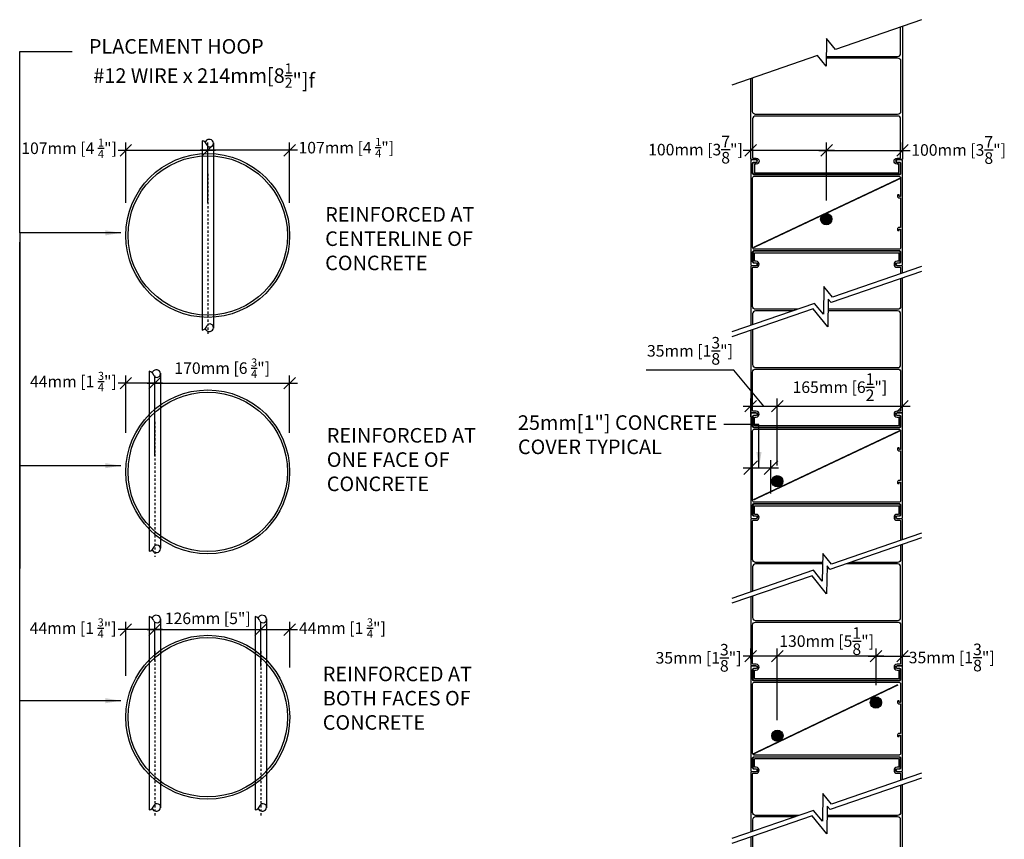
# Model space of a CAD drawing. Units: inches. Extents: x -0.7 to 55.1, y 4.3 to 72.7.
# Drawn here: x 4 to 55.1, y 30.2 to 72.7 of the extents above; entities that cross this region are included whole.
import ezdxf

# ---------------------------------------------------------------- set-up
doc = ezdxf.new("R2010")
doc.units = ezdxf.units.IN
doc.header["$MEASUREMENT"] = 0
doc.linetypes.add('ACAD_ISO10W100', pattern=[18, 12, -3, 0, -3])
for name, color, linetype in [('DIM LAYOUT', 7, 'Continuous'), ('HOOP', 4, 'Continuous'), ('MISCELLANEOUS', 3, 'Continuous'), ('NUFORM', 6, 'Continuous'), ('STRUCTURAL', 4, 'Continuous'), ('TEXT', 7, 'Continuous')]:
    doc.layers.add(name, color=color, linetype=linetype)
doc.styles.add('style1', font='arial.ttf')
doc.dimstyles.new('DIM LAYOUT', dxfattribs={"dimtxt": 0.5, "dimasz": 0.6, "dimexe": 0.4, "dimexo": 0.4, "dimgap": 0.2, "dimtad": 1, "dimtih": 1, "dimtoh": 1, "dimdec": 0, "dimlfac": 25.4, "dimzin": 0, "dimdsep": 46, "dimtxsty": 'style1', "dimblk": 'OBLIQUE', "dimcen": 0.09, "dimdle": 0.4, "dimadec": 0, "dimazin": 0, "dimtfac": 1, "dimtdec": 0, "dimtofl": 0, "dimtmove": 1, "dimatfit": 3, "dimfxl": 1, "dimtolj": 1, "dimtzin": 0, "dimarcsym": 0})
doc.dimstyles.new('Typical_detail Scale 1.5inch$7', dxfattribs={"dimtxt": 0.755, "dimasz": 0.8, "dimexe": 0.4, "dimexo": 0.25, "dimgap": 0.2, "dimtad": 1, "dimtih": 1, "dimtoh": 1, "dimdec": 3, "dimzin": 0, "dimdsep": 46, "dimlunit": 4, "dimtxsty": 'style1', "dimblk": 'OBLIQUE', "dimcen": 0.09, "dimdle": 0.4, "dimadec": 0, "dimazin": 0, "dimtfac": 1, "dimtdec": 3, "dimtofl": 0, "dimtmove": 2, "dimatfit": 3, "dimfxl": 1, "dimtolj": 1, "dimtzin": 0, "dimarcsym": 0})

# ---------------------------------------------------------------- blocks, each defined once
blk = doc.blocks.new('_Oblique')
at = {"color": 0, "lineweight": -2}
blk.add_line((-0.5, -0.5), (0.5, 0.5), dxfattribs=at)
blk = doc.blocks.new('A$C0774712F')
at = {"layer": 'NUFORM', "linetype": 'Continuous'}
for points in [[(0, 310), (0, 220.5, 0.414214), (1.3, 219.2), (7.2, 219.2, -1), (7.2, 215.4), (4.2, 215.4, 0.414214), (2.9, 214.1), (2.9, 202, 0.414214), (5, 200), (195, 200, 0.414214), (197.1, 202), (197.1, 214.1, 0.414214), (195.8, 215.4), (192.8, 215.4, -1), (192.8, 219.2), (198.7, 219.2, 0.414214), (200, 220.5), (200, 378.8)], [(197.5, 378), (197.5, 359.2, -0.414214), (193.6, 355.3), (131.8, 355.3)], [(2.5, 310.8), (2.5, 282.5, 0.414214), (6.3, 278.7), (193.6, 278.7, 0.414214), (197.5, 282.5), (197.5, 349.5, 0.414214), (193.6, 353.3), (125.9, 353.3)], [(200, 68.9), (200, 78.2, 0.414214), (198.7, 79.4), (192.8, 79.4, -1), (192.8, 83.3), (195.8, 83.3, 0.414214), (197.1, 84.5), (197.1, 96.7, 0.414214), (195, 98.7), (5, 98.7, 0.414214), (2.9, 96.7), (2.9, 84.5, 0.414214), (4.2, 83.3), (7.2, 83.3, -1), (7.2, 79.4), (1.3, 79.4, 0.414214), (0, 78.2), (0, 0)], [(63.9, 22), (6.3, 22, -0.414214), (2.5, 25.8), (2.5, 76.8, -0.414214), (3.2, 77.4), (7.2, 77.4, 1), (7.2, 85.3), (5.6, 85.3, -0.414214), (5, 85.9), (5, 96, -0.414214), (5.6, 96.7), (194.4, 96.7, -0.414214), (195, 96), (195, 85.9, -0.414214), (194.4, 85.3), (192.8, 85.3, 1), (192.8, 77.4), (196.8, 77.4, -0.414214), (197.5, 76.8), (197.5, 68)], [(58, 20), (6.3, 20, 0.414214), (2.5, 16.2), (2.5, 0.9)]]:
    blk.add_lwpolyline(points, format="xyb", dxfattribs=at)
for points in [[(195, 202.6, -0.414214), (194.4, 202), (5.6, 202, -0.414214), (5, 202.6), (5, 212.7, -0.414214), (5.6, 213.4), (7.2, 213.4, 1), (7.2, 221.2), (3.2, 221.2, -0.414214), (2.5, 221.9), (2.5, 272.8, -0.414214), (6.3, 276.6), (193.6, 276.6, -0.414214), (197.5, 272.8), (197.5, 221.9, -0.414214), (196.8, 221.2), (192.8, 221.2, 1), (192.8, 213.4), (194.4, 213.4, -0.414214), (195, 212.7)], [(200, 217.6, 0.414214), (198.7, 218.8), (193.1, 218.8, 1), (193.1, 215.8), (195.9, 215.8, -0.414214), (197.5, 214.3), (197.5, 200.9, -0.414214), (195.9, 199.3), (4.1, 199.3, -0.414214), (2.5, 200.9), (2.5, 214.3, -0.414214), (4.1, 215.8), (6.9, 215.8, 1), (6.9, 218.8), (1.3, 218.8, 0.414214), (0, 217.6), (0, 81.1, 0.414214), (1.3, 79.8), (6.9, 79.8, 1), (6.9, 82.9), (4.1, 82.9, -0.414214), (2.5, 84.4), (2.5, 97.8, -0.414214), (4.1, 99.3), (195.9, 99.3, -0.414214), (197.5, 97.8), (197.5, 84.4, -0.414214), (195.9, 82.9), (193.1, 82.9, 1), (193.1, 79.8), (198.7, 79.8, 0.414214), (200, 81.1)], [(197.1, 129.8), (195.2, 129.8, 0.414214), (193.6, 128.3), (193.6, 126.2, 0.414214), (194, 125.8), (195.3, 125.8, 0.414214), (195.7, 126.2), (195.7, 127.4, -0.414214), (196.1, 127.8), (197.1, 127.8, -0.414214), (197.5, 127.4), (197.5, 103.4, -0.414214), (195.4, 101.4), (4.6, 101.4, -0.414214), (2.5, 103.4), (2.5, 195.3, -0.414214), (4.6, 197.3), (195.4, 197.3, -0.414214), (197.5, 195.3), (197.5, 171.3, -0.414214), (197.1, 170.9), (196.1, 170.9, -0.414214), (195.7, 171.3), (195.7, 172.5, 0.414214), (195.3, 172.9), (194, 172.9, 0.414214), (193.6, 172.5), (193.6, 170.4, 0.414214), (195.2, 168.8), (197.1, 168.8, -0.414214), (197.5, 168.5), (197.5, 130.2, -0.414214)]]:
    blk.add_lwpolyline(points, format="xyb", close=True, dxfattribs=at)
blk = doc.blocks.new('A$C10D71585')
at = {"layer": 'NUFORM', "linetype": 'Continuous'}
for points in [[(0, 319.7), (0, 213.2, 0.414214), (1.3, 212), (7.2, 212, -1), (7.2, 208.2), (4.2, 208.2, 0.414214), (2.9, 206.9), (2.9, 194.7, 0.414214), (5, 192.7), (195, 192.7, 0.414214), (197.1, 194.7), (197.1, 206.9, 0.414214), (195.8, 208.2), (192.8, 208.2, -1), (192.8, 212), (198.7, 212, 0.414214), (200, 213.2), (200, 388.6)], [(197.5, 387.7), (197.5, 351.9, -0.414214), (193.6, 348.1), (100.5, 348.1)], [(2.5, 320.6), (2.5, 275.2, 0.414214), (6.3, 271.4), (193.6, 271.4, 0.414214), (197.5, 275.2), (197.5, 342.3, 0.414214), (193.6, 346.1), (100.5, 346.1)], [(0, 0), (0, 71, -0.414214), (1.3, 72.2), (7.2, 72.2, 1), (7.2, 76), (4.2, 76, -0.414214), (2.9, 77.3), (2.9, 89.4, -0.414214), (5, 91.5), (195, 91.5, -0.414214), (197.1, 89.4), (197.1, 77.3, -0.414214), (195.8, 76), (192.8, 76, 1), (192.8, 72.2), (198.7, 72.2, -0.414214), (200, 71), (200, 68.9)], [(197.5, 68), (197.5, 69.6, 0.414214), (196.8, 70.2), (192.8, 70.2, -1), (192.8, 78.1), (194.4, 78.1, 0.414214), (195, 78.7), (195, 88.8, 0.414214), (194.4, 89.4), (5.6, 89.4, 0.414214), (5, 88.8), (5, 78.7, 0.414214), (5.6, 78.1), (7.2, 78.1, -1), (7.2, 70.2), (3.2, 70.2, 0.414214), (2.5, 69.6), (2.5, 18.6, 0.414214), (6.3, 14.8), (43, 14.8)], [(2.5, 0.9), (2.5, 9, -0.414214), (6.3, 12.8), (37.1, 12.8)]]:
    blk.add_lwpolyline(points, format="xyb", dxfattribs=at)
for points in [[(195, 195.4, -0.414214), (194.4, 194.7), (5.6, 194.7, -0.414214), (5, 195.4), (5, 205.5, -0.414214), (5.6, 206.1), (7.2, 206.1, 1), (7.2, 214), (3.2, 214, -0.414214), (2.5, 214.6), (2.5, 265.6, -0.414214), (6.3, 269.4), (193.6, 269.4, -0.414214), (197.5, 265.6), (197.5, 214.6, -0.414214), (196.8, 214), (192.8, 214, 1), (192.8, 206.1), (194.4, 206.1, -0.414214), (195, 205.5)], [(200, 210.3, 0.414214), (198.7, 211.6), (193.1, 211.6, 1), (193.1, 208.6), (195.9, 208.6, -0.414214), (197.5, 207), (197.5, 193.6, -0.414214), (195.9, 192.1), (4.1, 192.1, -0.414214), (2.5, 193.6), (2.5, 207, -0.414214), (4.1, 208.6), (6.9, 208.6, 1), (6.9, 211.6), (1.3, 211.6, 0.414214), (0, 210.3), (0, 73.9, 0.414214), (1.3, 72.6), (6.9, 72.6, 1), (6.9, 75.6), (4.1, 75.6, -0.414214), (2.5, 77.2), (2.5, 90.6, -0.414214), (4.1, 92.1), (195.9, 92.1, -0.414214), (197.5, 90.6), (197.5, 77.2, -0.414214), (195.9, 75.6), (193.1, 75.6, 1), (193.1, 72.6), (198.7, 72.6, 0.414214), (200, 73.9)], [(197.1, 122.6), (195.2, 122.6, 0.414214), (193.6, 121.1), (193.6, 118.9, 0.414214), (194, 118.6), (195.3, 118.6, 0.414214), (195.7, 118.9), (195.7, 120.2, -0.414214), (196.1, 120.6), (197.1, 120.6, -0.414214), (197.5, 120.2), (197.5, 96.2, -0.414214), (195.4, 94.1), (4.6, 94.1, -0.414214), (2.5, 96.2), (2.5, 188, -0.414214), (4.6, 190.1), (195.4, 190.1, -0.414214), (197.5, 188), (197.5, 164, -0.414214), (197.1, 163.6), (196.1, 163.6, -0.414214), (195.7, 164), (195.7, 165.3, 0.414214), (195.3, 165.6), (194, 165.6, 0.414214), (193.6, 165.3), (193.6, 163.1, 0.414214), (195.2, 161.6), (197.1, 161.6, -0.414214), (197.5, 161.2), (197.5, 123, -0.414214)]]:
    blk.add_lwpolyline(points, format="xyb", close=True, dxfattribs=at)
blk = doc.blocks.new('A$C79482BF8')
at = {"layer": 'NUFORM', "linetype": 'Continuous'}
for points in [[(200, 394.2), (200, 219.7, -0.414214), (198.7, 218.4), (192.8, 218.4, 1), (192.8, 214.6), (195.8, 214.6, -0.414214), (197.1, 213.3), (197.1, 201.2, -0.414214), (195, 199.2), (5, 199.2, -0.414214), (2.9, 201.2), (2.9, 213.3, -0.414214), (4.2, 214.6), (7.2, 214.6, 1), (7.2, 218.4), (1.3, 218.4, -0.414214), (0, 219.7), (0, 325.3)], [(99.6, 354.5), (193.6, 354.5, 0.414214), (197.5, 358.4), (197.5, 393.3)], [(99.6, 352.5), (193.6, 352.5, -0.414214), (197.5, 348.7), (197.5, 281.7, -0.414214), (193.6, 277.9), (6.3, 277.9, -0.414214), (2.5, 281.7), (2.5, 326.2)], [(200, 68.9), (200, 77.3, 0.414214), (198.7, 78.6), (192.8, 78.6, -1), (192.8, 82.4), (195.8, 82.4, 0.414214), (197.1, 83.7), (197.1, 95.8, 0.414214), (195, 97.9), (5, 97.9, 0.414214), (2.9, 95.8), (2.9, 83.7, 0.414214), (4.2, 82.4), (7.2, 82.4, -1), (7.2, 78.6), (1.3, 78.6, 0.414214), (0, 77.3), (0, 0)], [(61.5, 21.2), (6.3, 21.2, -0.414214), (2.5, 25), (2.5, 75.9, -0.414214), (3.2, 76.6), (7.2, 76.6, 1), (7.2, 84.5), (5.6, 84.5, -0.414214), (5, 85.1), (5, 95.2, -0.414214), (5.6, 95.8), (194.4, 95.8, -0.414214), (195, 95.2), (195, 85.1, -0.414214), (194.4, 84.5), (192.8, 84.5, 1), (192.8, 76.6), (196.8, 76.6, -0.414214), (197.5, 75.9), (197.5, 68)], [(55.6, 19.1), (6.3, 19.1, 0.414214), (2.5, 15.3), (2.5, 0.9)]]:
    blk.add_lwpolyline(points, format="xyb", dxfattribs=at)
for points in [[(195, 211.9, 0.414214), (194.4, 212.6), (192.8, 212.6, -1), (192.8, 220.4), (196.8, 220.4, 0.414214), (197.5, 221.1), (197.5, 272, 0.414214), (193.6, 275.8), (6.3, 275.8, 0.414214), (2.5, 272), (2.5, 221.1, 0.414214), (3.2, 220.4), (7.2, 220.4, -1), (7.2, 212.6), (5.6, 212.6, 0.414214), (5, 211.9), (5, 201.8, 0.414214), (5.6, 201.2), (194.4, 201.2, 0.414214), (195, 201.8)], [(200, 216.7, 0.414214), (198.7, 218), (193.1, 218, 1), (193.1, 215), (195.9, 215, -0.414214), (197.5, 213.4), (197.5, 200, -0.414214), (195.9, 198.5), (4.1, 198.5, -0.414214), (2.5, 200), (2.5, 213.4, -0.414214), (4.1, 215), (6.9, 215, 1), (6.9, 218), (1.3, 218, 0.414214), (0, 216.7), (0, 80.3, 0.414214), (1.3, 79), (6.9, 79, 1), (6.9, 82.1), (4.1, 82.1, -0.414214), (2.5, 83.6), (2.5, 97, -0.414214), (4.1, 98.5), (195.9, 98.5, -0.414214), (197.5, 97), (197.5, 83.6, -0.414214), (195.9, 82.1), (193.1, 82.1, 1), (193.1, 79), (198.7, 79, 0.414214), (200, 80.3)], [(197.1, 129), (195.2, 129, 0.414214), (193.6, 127.5), (193.6, 125.3, 0.414214), (194, 125), (195.3, 125, 0.414214), (195.7, 125.3), (195.7, 126.6, -0.414214), (196.1, 127), (197.1, 127, -0.414214), (197.5, 126.6), (197.5, 102.6, -0.414214), (195.4, 100.5), (4.6, 100.5, -0.414214), (2.5, 102.6), (2.5, 194.4, -0.414214), (4.6, 196.5), (195.4, 196.5, -0.414214), (197.5, 194.4), (197.5, 170.4, -0.414214), (197.1, 170), (196.1, 170, -0.414214), (195.7, 170.4), (195.7, 171.7, 0.414214), (195.3, 172), (194, 172, 0.414214), (193.6, 171.7), (193.6, 169.5, 0.414214), (195.2, 168), (197.1, 168, -0.414214), (197.5, 167.6), (197.5, 129.4, -0.414214)]]:
    blk.add_lwpolyline(points, format="xyb", close=True, dxfattribs=at)
blk = doc.blocks.new('A$C4F6D2DB0')
at = {"layer": 'NUFORM', "linetype": 'Continuous'}
for points in [[(0, 344.8), (0, 237.5, 0.414214), (1.3, 236.2), (7.2, 236.2, -1), (7.2, 232.4), (4.2, 232.4, 0.414214), (2.9, 231.1), (2.9, 219, 0.414214), (5, 217), (195, 217, 0.414214), (197.1, 219), (197.1, 231.1, 0.414214), (195.8, 232.4), (192.8, 232.4, -1), (192.8, 236.2), (198.7, 236.2, 0.414214), (200, 237.5), (200, 413.7)], [(197.5, 412.8), (197.5, 376.2, -0.414214), (193.6, 372.4), (101.8, 372.4)], [(2.5, 345.7), (2.5, 299.5, 0.414214), (6.3, 295.7), (193.6, 295.7, 0.414214), (197.5, 299.5), (197.5, 366.5, 0.414214), (193.6, 370.3), (101.8, 370.3)], [(200, 68.9), (200, 95.2, 0.414214), (198.7, 96.5), (192.8, 96.5, -1), (192.8, 100.3), (195.8, 100.3, 0.414214), (197.1, 101.5), (197.1, 113.7, 0.414214), (195, 115.7), (5, 115.7, 0.414214), (2.9, 113.7), (2.9, 101.5, 0.414214), (4.2, 100.3), (7.2, 100.3, -1), (7.2, 96.5), (1.3, 96.5, 0.414214), (0, 95.2), (0, 0)], [(94.7, 39), (6.3, 39, -0.414214), (2.5, 42.8), (2.5, 93.8, -0.414214), (3.2, 94.4), (7.2, 94.4, 1), (7.2, 102.3), (5.6, 102.3, -0.414214), (5, 102.9), (5, 113, -0.414214), (5.6, 113.7), (194.4, 113.7, -0.414214), (195, 113), (195, 102.9, -0.414214), (194.4, 102.3), (192.8, 102.3, 1), (192.8, 94.4), (196.8, 94.4, -0.414214), (197.5, 93.8), (197.5, 68)], [(94.7, 37), (6.3, 37, 0.414214), (2.5, 33.2), (2.5, 0.9)]]:
    blk.add_lwpolyline(points, format="xyb", dxfattribs=at)
for points in [[(195, 219.6, -0.414214), (194.4, 219), (5.6, 219, -0.414214), (5, 219.6), (5, 229.7, -0.414214), (5.6, 230.4), (7.2, 230.4, 1), (7.2, 238.3), (3.2, 238.3, -0.414214), (2.5, 238.9), (2.5, 289.8, -0.414214), (6.3, 293.7), (193.6, 293.7, -0.414214), (197.5, 289.8), (197.5, 238.9, -0.414214), (196.8, 238.3), (192.8, 238.3, 1), (192.8, 230.4), (194.4, 230.4, -0.414214), (195, 229.7)], [(200, 234.6, 0.414214), (198.7, 235.9), (193.1, 235.9, 1), (193.1, 232.8), (195.9, 232.8, -0.414214), (197.5, 231.3), (197.5, 217.9, -0.414214), (195.9, 216.4), (4.1, 216.4, -0.414214), (2.5, 217.9), (2.5, 231.3, -0.414214), (4.1, 232.8), (6.9, 232.8, 1), (6.9, 235.9), (1.3, 235.9, 0.414214), (0, 234.6), (0, 98.1, 0.414214), (1.3, 96.9), (6.9, 96.9, 1), (6.9, 99.9), (4.1, 99.9, -0.414214), (2.5, 101.4), (2.5, 114.8, -0.414214), (4.1, 116.4), (195.9, 116.4, -0.414214), (197.5, 114.8), (197.5, 101.4, -0.414214), (195.9, 99.9), (193.1, 99.9, 1), (193.1, 96.9), (198.7, 96.9, 0.414214), (200, 98.1)], [(197.1, 146.9), (195.2, 146.9, 0.414214), (193.6, 145.3), (193.6, 143.2, 0.414214), (194, 142.8), (195.3, 142.8, 0.414214), (195.7, 143.2), (195.7, 144.4, -0.414214), (196.1, 144.8), (197.1, 144.8, -0.414214), (197.5, 144.4), (197.5, 120.4, -0.414214), (195.4, 118.4), (4.6, 118.4, -0.414214), (2.5, 120.4), (2.5, 212.3, -0.414214), (4.6, 214.3), (195.4, 214.3, -0.414214), (197.5, 212.3), (197.5, 188.3, -0.414214), (197.1, 187.9), (196.1, 187.9, -0.414214), (195.7, 188.3), (195.7, 189.5, 0.414214), (195.3, 189.9), (194, 189.9, 0.414214), (193.6, 189.5), (193.6, 187.4, 0.414214), (195.2, 185.9), (197.1, 185.9, -0.414214), (197.5, 185.5), (197.5, 147.2, -0.414214)]]:
    blk.add_lwpolyline(points, format="xyb", close=True, dxfattribs=at)
blk = doc.blocks.new('*D7')
at = {"layer": 'DEFPOINTS', "color": 0, "transparency": 16777216}
for p in [(13.739, 65.943), (9.489, 62.815), (13.739, 62.815)]:
    blk.add_point(p, dxfattribs=at)
at = {"layer": 'DIM LAYOUT', "color": 0, "lineweight": -2, "transparency": 16777216}
for p, q in [((9.089, 65.943), (14.139, 65.943)), ((9.489, 63.215), (9.489, 66.343)), ((13.739, 63.215), (13.739, 66.343))]:
    blk.add_line(p, q, dxfattribs=at)
at = {"layer": 'DIM LAYOUT', "color": 0, "lineweight": -2, "transparency": 16777216, "xscale": 0.6, "yscale": 0.6, "zscale": 0.6, "rotation": 180}
blk.add_blockref('_Oblique', (9.489, 65.943), dxfattribs=at)
at = {"layer": 'DIM LAYOUT', "color": 0, "lineweight": -2, "transparency": 16777216, "xscale": 0.6, "yscale": 0.6, "zscale": 0.6}
blk.add_blockref('_Oblique', (13.739, 65.943), dxfattribs=at)
at = {"layer": 'DIM LAYOUT', "color": 0, "transparency": 16777216, "insert": (6.546, 66.047), "char_height": 0.6, "attachment_point": 5, "style": 'style1'}
blk.add_mtext('\\A1;107mm [4 {\\H0.7x;\\S1/4;}"]', dxfattribs=at)
blk = doc.blocks.new('*D8')
at = {"layer": 'DEFPOINTS', "color": 0, "transparency": 16777216}
for p in [(17.989, 53.863), (17.989, 50.893), (10.989, 49.682)]:
    blk.add_point(p, dxfattribs=at)
at = {"layer": 'DIM LAYOUT', "color": 0, "lineweight": -2, "transparency": 16777216}
for p, q in [((10.989, 50.082), (10.989, 54.263)), ((17.989, 51.293), (17.989, 54.263)), ((10.589, 53.863), (18.389, 53.863))]:
    blk.add_line(p, q, dxfattribs=at)
at = {"layer": 'DIM LAYOUT', "color": 0, "lineweight": -2, "transparency": 16777216, "xscale": 0.6, "yscale": 0.6, "zscale": 0.6, "rotation": 180}
blk.add_blockref('_Oblique', (10.989, 53.863), dxfattribs=at)
at = {"layer": 'DIM LAYOUT', "color": 0, "lineweight": -2, "transparency": 16777216, "xscale": 0.6, "yscale": 0.6, "zscale": 0.6}
blk.add_blockref('_Oblique', (17.989, 53.863), dxfattribs=at)
at = {"layer": 'DIM LAYOUT', "color": 0, "transparency": 16777216, "insert": (14.489, 54.641), "char_height": 0.6, "attachment_point": 5, "style": 'style1'}
blk.add_mtext('\\A1;170mm [6 {\\H0.7x;\\S3/4;}"]', dxfattribs=at)
blk = doc.blocks.new('*D14')
at = {"layer": 'DEFPOINTS', "color": 0, "transparency": 16777216}
for p in [(43.283, 52.668), (41.908, 51.716), (43.283, 51.716)]:
    blk.add_point(p, dxfattribs=at)
at = {"layer": 'DIM LAYOUT', "color": 0, "lineweight": -2, "transparency": 16777216}
for p, q in [((41.024, 54.543), (36.487, 54.543)), ((42.595, 52.668), (41.024, 54.543)), ((41.508, 52.668), (43.683, 52.668)), ((41.908, 52.116), (41.908, 53.068)), ((43.283, 52.116), (43.283, 53.068))]:
    blk.add_line(p, q, dxfattribs=at)
at = {"layer": 'DIM LAYOUT', "color": 0, "lineweight": -2, "transparency": 16777216, "xscale": 0.6, "yscale": 0.6, "zscale": 0.6, "rotation": 180}
blk.add_blockref('_Oblique', (41.908, 52.668), dxfattribs=at)
at = {"layer": 'DIM LAYOUT', "color": 0, "lineweight": -2, "transparency": 16777216, "xscale": 0.6, "yscale": 0.6, "zscale": 0.6}
blk.add_blockref('_Oblique', (43.283, 52.668), dxfattribs=at)
at = {"layer": 'DIM LAYOUT', "color": 0, "transparency": 16777216, "insert": (38.755, 55.539), "char_height": 0.6, "attachment_point": 5, "style": 'style1'}
blk.add_mtext('\\A1;35mm [1{\\H1x;\\S3/8;}"]', dxfattribs=at)
blk = doc.blocks.new('*D15')
at = {"layer": 'DEFPOINTS', "color": 0, "transparency": 16777216}
for p in [(49.782, 52.668), (43.283, 49.194), (49.782, 49.194)]:
    blk.add_point(p, dxfattribs=at)
at = {"layer": 'DIM LAYOUT', "color": 0, "lineweight": -2, "transparency": 16777216}
for p, q in [((42.883, 52.668), (50.182, 52.668)), ((43.283, 49.594), (43.283, 53.068)), ((49.782, 49.594), (49.782, 53.068))]:
    blk.add_line(p, q, dxfattribs=at)
at = {"layer": 'DIM LAYOUT', "color": 0, "lineweight": -2, "transparency": 16777216, "xscale": 0.6, "yscale": 0.6, "zscale": 0.6, "rotation": 180}
blk.add_blockref('_Oblique', (43.283, 52.668), dxfattribs=at)
at = {"layer": 'DIM LAYOUT', "color": 0, "lineweight": -2, "transparency": 16777216, "xscale": 0.6, "yscale": 0.6, "zscale": 0.6}
blk.add_blockref('_Oblique', (49.782, 52.668), dxfattribs=at)
at = {"layer": 'DIM LAYOUT', "color": 0, "transparency": 16777216, "insert": (46.532, 53.654), "char_height": 0.6, "attachment_point": 5, "style": 'style1'}
blk.add_mtext('\\A1;165mm [6{\\H1x;\\S1/2;}"]', dxfattribs=at)
blk = doc.blocks.new('*D16')
at = {"layer": 'DEFPOINTS', "color": 0, "transparency": 16777216}
for p in [(41.908, 65.938), (41.908, 65.106), (45.845, 62.944)]:
    blk.add_point(p, dxfattribs=at)
at = {"layer": 'DIM LAYOUT', "color": 0, "lineweight": -2, "transparency": 16777216}
for p, q in [((46.245, 65.938), (41.508, 65.938)), ((41.908, 65.506), (41.908, 66.338)), ((45.845, 63.344), (45.845, 66.338))]:
    blk.add_line(p, q, dxfattribs=at)
at = {"layer": 'DIM LAYOUT', "color": 0, "lineweight": -2, "transparency": 16777216, "xscale": 0.6, "yscale": 0.6, "zscale": 0.6, "rotation": 180}
blk.add_blockref('_Oblique', (41.908, 65.938), dxfattribs=at)
at = {"layer": 'DIM LAYOUT', "color": 0, "lineweight": -2, "transparency": 16777216, "xscale": 0.6, "yscale": 0.6, "zscale": 0.6}
blk.add_blockref('_Oblique', (45.845, 65.938), dxfattribs=at)
at = {"layer": 'DIM LAYOUT', "color": 0, "transparency": 16777216, "insert": (39.042, 65.976), "char_height": 0.6, "attachment_point": 5, "style": 'style1'}
blk.add_mtext('\\A1;100mm [3{\\H1x;\\S7/8;}"]', dxfattribs=at)
blk = doc.blocks.new('*D17')
at = {"layer": 'DEFPOINTS', "color": 0, "transparency": 16777216}
for p in [(49.782, 65.938), (49.782, 65.505), (45.845, 62.944)]:
    blk.add_point(p, dxfattribs=at)
at = {"layer": 'DIM LAYOUT', "color": 0, "lineweight": -2, "transparency": 16777216}
for p, q in [((45.445, 65.938), (50.182, 65.938)), ((45.845, 63.344), (45.845, 66.338)), ((49.782, 65.905), (49.782, 66.338))]:
    blk.add_line(p, q, dxfattribs=at)
at = {"layer": 'DIM LAYOUT', "color": 0, "lineweight": -2, "transparency": 16777216, "xscale": 0.6, "yscale": 0.6, "zscale": 0.6, "rotation": 180}
blk.add_blockref('_Oblique', (45.845, 65.938), dxfattribs=at)
at = {"layer": 'DIM LAYOUT', "color": 0, "lineweight": -2, "transparency": 16777216, "xscale": 0.6, "yscale": 0.6, "zscale": 0.6}
blk.add_blockref('_Oblique', (49.782, 65.938), dxfattribs=at)
at = {"layer": 'DIM LAYOUT', "color": 0, "transparency": 16777216, "insert": (52.692, 65.957), "char_height": 0.6, "attachment_point": 5, "style": 'style1'}
blk.add_mtext('\\A1;100mm [3{\\H1x;\\S7/8;}"]', dxfattribs=at)
blk = doc.blocks.new('*D18')
at = {"layer": 'DEFPOINTS', "color": 0, "transparency": 16777216}
for p in [(41.908, 39.7), (41.908, 39.143), (43.283, 35.989)]:
    blk.add_point(p, dxfattribs=at)
at = {"layer": 'DIM LAYOUT', "color": 0, "lineweight": -2, "transparency": 16777216}
for p, q in [((41.908, 39.543), (41.908, 40.1)), ((43.283, 36.389), (43.283, 40.1)), ((43.683, 39.7), (41.508, 39.7))]:
    blk.add_line(p, q, dxfattribs=at)
at = {"layer": 'DIM LAYOUT', "color": 0, "lineweight": -2, "transparency": 16777216, "xscale": 0.6, "yscale": 0.6, "zscale": 0.6, "rotation": 180}
blk.add_blockref('_Oblique', (41.908, 39.7), dxfattribs=at)
at = {"layer": 'DIM LAYOUT', "color": 0, "lineweight": -2, "transparency": 16777216, "xscale": 0.6, "yscale": 0.6, "zscale": 0.6}
blk.add_blockref('_Oblique', (43.283, 39.7), dxfattribs=at)
at = {"layer": 'DIM LAYOUT', "color": 0, "transparency": 16777216, "insert": (39.201, 39.615), "char_height": 0.6, "attachment_point": 5, "style": 'style1'}
blk.add_mtext('\\A1;35mm [1{\\H1x;\\S3/8;}"]', dxfattribs=at)
blk = doc.blocks.new('*D19')
at = {"layer": 'DEFPOINTS', "color": 0, "transparency": 16777216}
for p in [(43.283, 39.7), (43.283, 37.799), (48.407, 37.799)]:
    blk.add_point(p, dxfattribs=at)
at = {"layer": 'DIM LAYOUT', "color": 0, "lineweight": -2, "transparency": 16777216}
for p, q in [((43.283, 38.199), (43.283, 40.1)), ((48.407, 38.199), (48.407, 40.1)), ((48.807, 39.7), (42.883, 39.7))]:
    blk.add_line(p, q, dxfattribs=at)
at = {"layer": 'DIM LAYOUT', "color": 0, "lineweight": -2, "transparency": 16777216, "xscale": 0.6, "yscale": 0.6, "zscale": 0.6, "rotation": 180}
blk.add_blockref('_Oblique', (43.283, 39.7), dxfattribs=at)
at = {"layer": 'DIM LAYOUT', "color": 0, "lineweight": -2, "transparency": 16777216, "xscale": 0.6, "yscale": 0.6, "zscale": 0.6}
blk.add_blockref('_Oblique', (48.407, 39.7), dxfattribs=at)
at = {"layer": 'DIM LAYOUT', "color": 0, "transparency": 16777216, "insert": (45.845, 40.482), "char_height": 0.6, "attachment_point": 5, "style": 'style1'}
blk.add_mtext('\\A1;130mm [5{\\H1x;\\S1/8;}"]', dxfattribs=at)
blk = doc.blocks.new('*D20')
at = {"layer": 'DEFPOINTS', "color": 0, "transparency": 16777216}
for p in [(49.782, 39.7), (49.782, 38.49), (48.407, 37.799)]:
    blk.add_point(p, dxfattribs=at)
at = {"layer": 'DIM LAYOUT', "color": 0, "lineweight": -2, "transparency": 16777216}
for p, q in [((48.407, 38.199), (48.407, 40.1)), ((49.782, 38.89), (49.782, 40.1)), ((48.007, 39.7), (50.182, 39.7))]:
    blk.add_line(p, q, dxfattribs=at)
at = {"layer": 'DIM LAYOUT', "color": 0, "lineweight": -2, "transparency": 16777216, "xscale": 0.6, "yscale": 0.6, "zscale": 0.6, "rotation": 180}
blk.add_blockref('_Oblique', (48.407, 39.7), dxfattribs=at)
at = {"layer": 'DIM LAYOUT', "color": 0, "lineweight": -2, "transparency": 16777216, "xscale": 0.6, "yscale": 0.6, "zscale": 0.6}
blk.add_blockref('_Oblique', (49.782, 39.7), dxfattribs=at)
at = {"layer": 'DIM LAYOUT', "color": 0, "transparency": 16777216, "insert": (52.334, 39.631), "char_height": 0.6, "attachment_point": 5, "style": 'style1'}
blk.add_mtext('\\A1;35mm [1{\\H1x;\\S3/8;}"]', dxfattribs=at)
blk = doc.blocks.new('*D22')
at = {"layer": 'DEFPOINTS', "color": 0, "transparency": 16777216}
for p in [(16.49, 41.077), (10.99, 39.08), (16.49, 38.76)]:
    blk.add_point(p, dxfattribs=at)
at = {"layer": 'DIM LAYOUT', "color": 0, "lineweight": -2, "transparency": 16777216}
for p, q in [((10.99, 39.48), (10.99, 41.477)), ((16.49, 39.16), (16.49, 41.477)), ((10.59, 41.077), (16.89, 41.077))]:
    blk.add_line(p, q, dxfattribs=at)
at = {"layer": 'DIM LAYOUT', "color": 0, "lineweight": -2, "transparency": 16777216, "xscale": 0.6, "yscale": 0.6, "zscale": 0.6, "rotation": 180}
blk.add_blockref('_Oblique', (10.99, 41.077), dxfattribs=at)
at = {"layer": 'DIM LAYOUT', "color": 0, "lineweight": -2, "transparency": 16777216, "xscale": 0.6, "yscale": 0.6, "zscale": 0.6}
blk.add_blockref('_Oblique', (16.49, 41.077), dxfattribs=at)
at = {"layer": 'DIM LAYOUT', "color": 0, "transparency": 16777216, "insert": (13.74, 41.662), "char_height": 0.6, "attachment_point": 5, "style": 'style1'}
blk.add_mtext('\\A1;126mm [5"]', dxfattribs=at)
blk = doc.blocks.new('*D23')
at = {"layer": 'DEFPOINTS', "color": 0, "transparency": 16777216}
for p in [(13.739, 65.943), (13.739, 62.815), (17.989, 62.815)]:
    blk.add_point(p, dxfattribs=at)
at = {"layer": 'DIM LAYOUT', "color": 0, "lineweight": -2, "transparency": 16777216}
for p, q in [((18.389, 65.943), (13.339, 65.943)), ((13.739, 63.215), (13.739, 66.343)), ((17.989, 63.215), (17.989, 66.343))]:
    blk.add_line(p, q, dxfattribs=at)
at = {"layer": 'DIM LAYOUT', "color": 0, "lineweight": -2, "transparency": 16777216, "xscale": 0.6, "yscale": 0.6, "zscale": 0.6}
for p, rotation in [((13.739, 65.943), 179.9999999999999), ((17.989, 65.943), 359.9999999999999)]:
    blk.add_blockref('_Oblique', p, dxfattribs=dict(at, rotation=rotation))
at = {"layer": 'DIM LAYOUT', "color": 0, "transparency": 16777216, "insert": (20.926, 66.079), "char_height": 0.6, "attachment_point": 5, "style": 'style1'}
blk.add_mtext('\\A1;107mm [4 {\\H0.7x;\\S1/4;}"]', dxfattribs=at)
blk = doc.blocks.new('*D24')
at = {"layer": 'DEFPOINTS', "color": 0, "transparency": 16777216}
for p in [(9.49, 41.077), (10.99, 39.08), (9.49, 38.272)]:
    blk.add_point(p, dxfattribs=at)
at = {"layer": 'DIM LAYOUT', "color": 0, "lineweight": -2, "transparency": 16777216}
for p, q in [((9.49, 38.672), (9.49, 41.477)), ((10.99, 39.48), (10.99, 41.477)), ((11.39, 41.077), (9.09, 41.077))]:
    blk.add_line(p, q, dxfattribs=at)
at = {"layer": 'DIM LAYOUT', "color": 0, "lineweight": -2, "transparency": 16777216, "xscale": 0.6, "yscale": 0.6, "zscale": 0.6, "rotation": 180}
blk.add_blockref('_Oblique', (9.49, 41.077), dxfattribs=at)
at = {"layer": 'DIM LAYOUT', "color": 0, "lineweight": -2, "transparency": 16777216, "xscale": 0.6, "yscale": 0.6, "zscale": 0.6}
blk.add_blockref('_Oblique', (10.99, 41.077), dxfattribs=at)
at = {"layer": 'DIM LAYOUT', "color": 0, "transparency": 16777216, "insert": (6.756, 41.158), "char_height": 0.6, "attachment_point": 5, "style": 'style1'}
blk.add_mtext('\\A1;44mm [1 {\\H0.7x;\\S3/4;}"]', dxfattribs=at)
blk = doc.blocks.new('*D25')
at = {"layer": 'DEFPOINTS', "color": 0, "transparency": 16777216}
for p in [(17.99, 41.077), (16.49, 39.08), (17.99, 38.709)]:
    blk.add_point(p, dxfattribs=at)
at = {"layer": 'DIM LAYOUT', "color": 0, "lineweight": -2, "transparency": 16777216}
for p, q in [((16.49, 39.48), (16.49, 41.477)), ((17.99, 39.109), (17.99, 41.477)), ((16.09, 41.077), (18.39, 41.077))]:
    blk.add_line(p, q, dxfattribs=at)
at = {"layer": 'DIM LAYOUT', "color": 0, "lineweight": -2, "transparency": 16777216, "xscale": 0.6, "yscale": 0.6, "zscale": 0.6, "rotation": 180}
blk.add_blockref('_Oblique', (16.49, 41.077), dxfattribs=at)
at = {"layer": 'DIM LAYOUT', "color": 0, "lineweight": -2, "transparency": 16777216, "xscale": 0.6, "yscale": 0.6, "zscale": 0.6}
blk.add_blockref('_Oblique', (17.99, 41.077), dxfattribs=at)
at = {"layer": 'DIM LAYOUT', "color": 0, "transparency": 16777216, "insert": (20.725, 41.158), "char_height": 0.6, "attachment_point": 5, "style": 'style1'}
blk.add_mtext('\\A1;44mm [1 {\\H0.7x;\\S3/4;}"]', dxfattribs=at)
blk = doc.blocks.new('*D29')
at = {"layer": 'DEFPOINTS', "color": 0, "transparency": 16777216}
for p in [(9.489, 53.863), (10.989, 52.267), (9.489, 50.893)]:
    blk.add_point(p, dxfattribs=at)
at = {"layer": 'DIM LAYOUT', "color": 0, "lineweight": -2, "transparency": 16777216}
for p, q in [((9.489, 51.293), (9.489, 54.263)), ((10.989, 52.667), (10.989, 54.263)), ((11.389, 53.863), (9.089, 53.863))]:
    blk.add_line(p, q, dxfattribs=at)
at = {"layer": 'DIM LAYOUT', "color": 0, "lineweight": -2, "transparency": 16777216, "xscale": 0.6, "yscale": 0.6, "zscale": 0.6, "rotation": 180}
blk.add_blockref('_Oblique', (9.489, 53.863), dxfattribs=at)
at = {"layer": 'DIM LAYOUT', "color": 0, "lineweight": -2, "transparency": 16777216, "xscale": 0.6, "yscale": 0.6, "zscale": 0.6}
blk.add_blockref('_Oblique', (10.989, 53.863), dxfattribs=at)
at = {"layer": 'DIM LAYOUT', "color": 0, "transparency": 16777216, "insert": (6.77, 53.947), "char_height": 0.6, "attachment_point": 5, "style": 'style1'}
blk.add_mtext('\\A1;44mm [1 {\\H0.7x;\\S3/4;}"]', dxfattribs=at)

msp = doc.modelspace()

# ---------------------------------------------------------------- hatches: boundary and pattern name
at = {"layer": 'STRUCTURAL'}
h = msp.add_hatch(color=256, dxfattribs=at)
edge = h.paths.add_edge_path()
edge.add_arc((45.826, 62.371), 0.295, 0, 360)
h = msp.add_hatch(color=256, dxfattribs=at)
edge = h.paths.add_edge_path()
edge.add_arc((43.283, 48.772), 0.295, 0, 360)
h = msp.add_hatch(color=256, dxfattribs=at)
edge = h.paths.add_edge_path()
edge.add_arc((48.404, 37.299), 0.295, 0, 360)
h = msp.add_hatch(color=256, dxfattribs=at)
edge = h.paths.add_edge_path()
edge.add_arc((43.289, 35.572), 0.295, 0, 360)

# ---------------------------------------------------------------- linework, layer by layer
at = {"layer": 'HOOP', "const_width": 0.0787}
for points in [[(42.042, 60.893), (49.663, 64.487)], [(42.042, 47.807), (49.663, 51.401)], [(42.027, 34.622), (49.547, 38.216)]]:
    msp.add_lwpolyline(points, dxfattribs=at)
at = {"layer": 'HOOP'}
for centre, radius in [((13.739, 61.524), 4.25), ((13.739, 61.524), 4.134), ((13.739, 49.261), 4.25), ((13.739, 49.261), 4.134), ((13.74, 36.532), 4.25), ((13.74, 36.532), 4.134)]:
    msp.add_circle(centre, radius, dxfattribs=at)
at = {"layer": 'MISCELLANEOUS', "linetype": 'ACAD_ISO10W100', "ltscale": 0.01}
for p, q in [((13.739, 64.726), (13.739, 56.406)), ((10.989, 51.851), (10.989, 44.845)), ((10.99, 39.954), (10.99, 31.339)), ((16.49, 39.954), (16.49, 31.339))]:
    msp.add_line(p, q, dxfattribs=at)
at = {"layer": 'NUFORM'}
for points in [[(50.766, 72.715), (46.298, 71.177), (45.845, 71.736), (45.82, 70.297), (45.367, 70.856), (40.924, 69.326)], [(50.766, 59.907), (46.154, 58.319), (45.702, 58.878), (45.677, 57.439), (45.224, 57.999), (40.924, 56.518)], [(50.766, 59.657), (46.075, 58.042), (45.927, 58.225), (45.901, 56.786), (45.144, 57.721), (40.924, 56.268)], [(50.766, 46.081), (46.098, 44.473), (45.645, 45.032), (45.62, 43.594), (45.167, 44.153), (40.924, 42.692)], [(50.766, 45.831), (46.018, 44.196), (45.87, 44.379), (45.845, 42.941), (45.088, 43.876), (40.924, 42.442)], [(50.766, 33.627), (46.101, 32.021), (45.648, 32.58), (45.623, 31.142), (45.17, 31.701), (40.924, 30.238)], [(50.766, 33.378), (46.021, 31.744), (45.873, 31.927), (45.848, 30.488), (45.09, 31.423), (40.924, 29.989)]]:
    msp.add_lwpolyline(points, dxfattribs=at)
at = {"layer": 'STRUCTURAL'}
for p, q in [((13.444, 66.436), (13.444, 56.611)), ((14.035, 66.328), (14.035, 56.72)), ((10.694, 54.482), (10.694, 45.144)), ((11.285, 54.373), (11.285, 45.31)), ((10.695, 41.752), (10.695, 31.728)), ((11.286, 41.644), (11.286, 31.836)), ((16.195, 41.752), (16.195, 31.728)), ((16.786, 41.644), (16.786, 31.837))]:
    msp.add_line(p, q, dxfattribs=at)
for centre in [(45.826, 62.371), (43.283, 48.772), (48.404, 37.299), (43.289, 35.572)]:
    msp.add_circle(centre, 0.295, dxfattribs=at)
for centre, radius, start, end in [((13.394, 66.133), 0.308, 14.2962, 80.6541), ((13.815, 66.278), 0.228, 27.6555, 158.9722), ((13.853, 66.299), 0.184, 209.4481, 27.1707), ((13.394, 56.915), 0.308, 279.3459, 345.7038), ((13.853, 56.748), 0.184, 332.8293, 150.5519), ((13.815, 56.77), 0.228, 201.0278, 332.3445), ((10.644, 54.178), 0.308, 14.2962, 80.6541), ((11.065, 54.323), 0.228, 27.6555, 158.9722), ((11.103, 54.345), 0.184, 209.4481, 27.1707), ((11.103, 45.281), 0.184, 332.8293, 150.5519), ((10.644, 45.447), 0.308, 279.3459, 345.7038), ((11.065, 45.302), 0.228, 201.0278, 332.3445), ((10.645, 41.449), 0.308, 14.2962, 80.6541), ((11.066, 41.594), 0.228, 27.6555, 158.9722), ((11.104, 41.615), 0.184, 209.4481, 27.1707), ((16.145, 41.449), 0.308, 14.2962, 80.6541), ((16.566, 41.594), 0.228, 27.6555, 158.9722), ((16.604, 41.615), 0.184, 209.4481, 27.1707), ((10.645, 32.031), 0.308, 279.3459, 345.7038), ((11.066, 31.887), 0.228, 201.0278, 332.3445), ((11.104, 31.865), 0.184, 332.8293, 150.5519), ((16.145, 32.032), 0.308, 279.3459, 345.7038), ((16.566, 31.887), 0.228, 201.0278, 332.3445), ((16.604, 31.865), 0.184, 332.8293, 150.5519)]:
    msp.add_arc(centre, radius, start, end, dxfattribs=at)
at = {"layer": 'TEXT'}
for p, q in [((3.984, 61.657), (3.984, 71.066)), ((3.984, 71.066), (6.7, 71.066)), ((42.953, 48.136), (42.953, 49.866)), ((41.514, 49.472), (43.346, 49.472))]:
    msp.add_line(p, q, dxfattribs=at)

# ---------------------------------------------------------------- block references
at = {"layer": 'NUFORM', "xscale": 0.03937000000000523, "yscale": 0.03937000000000523, "zscale": 0.03937000000000523}
for name, p in [('A$C79482BF8', (41.908, 56.857)), ('A$C4F6D2DB0', (41.908, 43.03)), ('A$C0774712F', (41.908, 30.577)), ('A$C10D71585', (41.908, 17.739))]:
    msp.add_blockref(name, p, dxfattribs=at)
at = {"layer": 'TEXT', "xscale": 0.7086614039999972, "yscale": 0.7086614039999972, "zscale": 0.7086614039999972, "rotation": 180}
for p in [(41.908, 49.472), (42.953, 49.472)]:
    msp.add_blockref('_Oblique', p, dxfattribs=at)

# ---------------------------------------------------------------- texts
at = {"layer": 'TEXT', "char_height": 0.755, "attachment_point": 1, "style": 'style1'}
for s, insert, width in [('\\A1;PLACEMENT HOOP\\P #12 WIRE x 214mm[8{\\H0.7x;\\S1/2;}"]{\\fSymbol|b0|i0|c2|p18;f}', (7.573, 71.709), 16.44136), ('REINFORCED AT CENTERLINE OF CONCRETE', (19.831, 62.992), 8.98213), ('25mm[1"] CONCRETE COVER TYPICAL', (29.83, 52.195), 10.69619), ('REINFORCED AT ONE FACE OF CONCRETE', (19.915, 51.533), 8.9821), ('REINFORCED AT BOTH FACES OF CONCRETE', (19.706, 39.156), 8.9821)]:
    msp.add_mtext(s, dxfattribs=dict(at, insert=insert, width=width))

# ---------------------------------------------------------------- dimensions: what is measured, and where the dimension line sits
at = {"layer": 'DIM LAYOUT'}
for base, p1, p2, text, picture, middle in [((13.739, 65.943), (9.489, 62.815), (13.739, 62.815), '107mm [4 {\\H0.7x;\\S1/4;}"]', '*D7', (6.546, 65.273)), ((41.908, 65.938), (45.845, 62.944), (41.908, 65.106), '<>mm[]', '*D16', (39.042, 64.99)), ((43.283, 52.668), (41.908, 51.716), (43.283, 51.716), '<>mm[]', '*D14', (40.824, 54.543)), ((9.489, 53.863), (10.989, 52.267), (9.489, 50.893), '44mm [1 {\\H0.7x;\\S3/4;}"]', '*D29', (6.77, 53.169)), ((9.49, 41.077), (10.99, 39.08), (9.49, 38.272), '44mm [1 {\\H0.7x;\\S3/4;}"]', '*D24', (6.756, 40.38)), ((43.283, 39.7), (48.407, 37.799), (43.283, 37.799), '<>mm[]', '*D19', (45.845, 39.491)), ((41.908, 39.7), (43.283, 35.989), (41.908, 39.143), '<>mm[]', '*D18', (39.201, 38.618))]:
    dim = msp.add_linear_dim(base=base, p1=p1, p2=p2, text=text, dimstyle='DIM LAYOUT', override={"dimtxt": 0.6}, dxfattribs=at)
    dim.commit()
    dim.dimension.update_dxf_attribs({"geometry": picture, "text_midpoint": middle, "dimtype": 160})
for base, p1, p2, text, picture, middle in [((13.739, 65.943), (17.989, 62.815), (13.739, 62.815), '107mm [4 {\\H0.7x;\\S1/4;}"]', '*D23', (20.926, 65.305)), ((49.782, 65.938), (45.845, 62.944), (49.782, 65.505), '<>mm[]', '*D17', (52.692, 64.971)), ((17.99, 41.077), (16.49, 39.08), (17.99, 38.709), '44mm [1 {\\H0.7x;\\S3/4;}"]', '*D25', (20.725, 40.38)), ((49.782, 39.7), (48.407, 37.799), (49.782, 38.49), '<>mm[]', '*D20', (52.334, 38.635))]:
    dim = msp.add_linear_dim(base=base, p1=p1, p2=p2, angle=180, text=text, dimstyle='DIM LAYOUT', override={"dimtxt": 0.6}, dxfattribs=at)
    dim.commit()
    dim.dimension.update_dxf_attribs({"geometry": picture, "text_midpoint": middle, "dimtype": 160})
for base, p1, p2, text, picture, middle in [((17.989, 53.863), (10.989, 49.682), (17.989, 50.893), '170mm [6 {\\H0.7x;\\S3/4;}"]', '*D8', (14.489, 54.641)), ((49.782, 52.668), (43.283, 49.194), (49.782, 49.194), '<>mm[]', '*D15', (46.532, 53.654)), ((16.49, 41.077), (10.99, 39.08), (16.49, 38.76), '126mm [5"]', '*D22', (13.74, 41.662))]:
    dim = msp.add_linear_dim(base=base, p1=p1, p2=p2, text=text, dimstyle='DIM LAYOUT', override={"dimtxt": 0.6}, dxfattribs=at)
    dim.commit()
    dim.dimension.update_dxf_attribs({"geometry": picture, "text_midpoint": middle})

# ---------------------------------------------------------------- leaders
at = {"layer": 'TEXT'}
for points in [[(9.235, 61.657), (3.984, 61.657), (3.984, 48.408)], [(9.235, 37.391), (3.984, 37.391), (3.984, 61.178)], [(42.335, 49.483), (42.335, 51.716), (40.51, 51.716)], [(9.235, 49.581), (3.984, 49.581), (3.984, 44.254)], [(9.235, 22.43), (3.984, 22.43), (3.984, 47.517)]]:
    msp.add_leader(points, dimstyle='Typical_detail Scale 1.5inch$7', dxfattribs=at)

doc.saveas('drawing.dxf')
